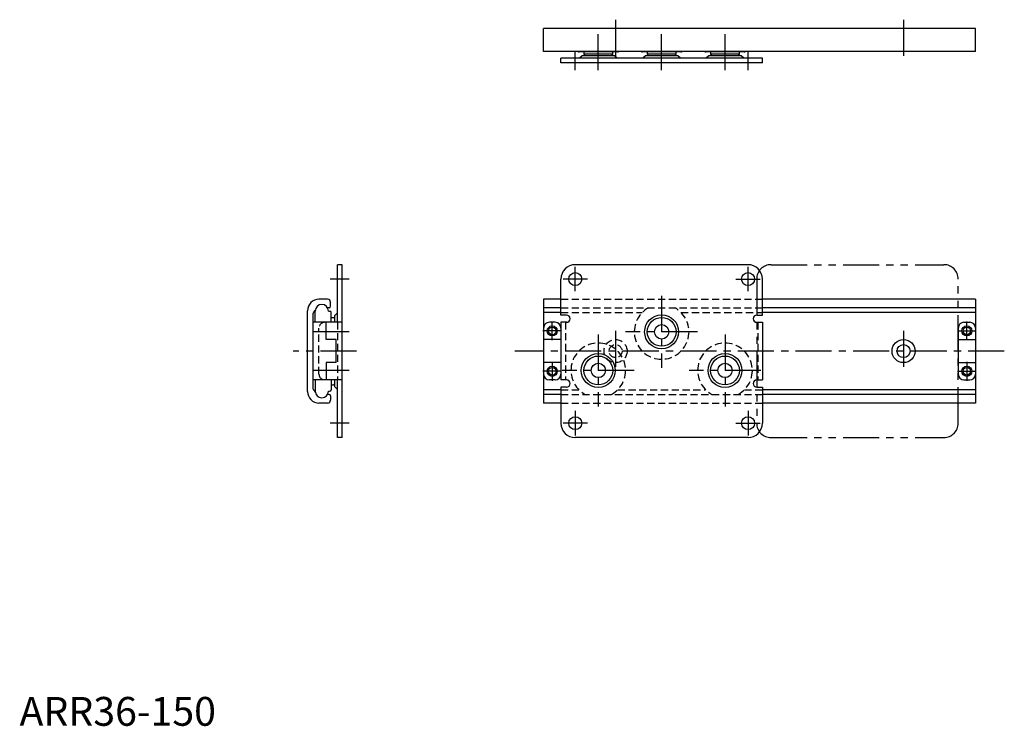
# Model space of a CAD drawing. Extents: x 0 to 342, y 0 to 245.
import ezdxf

# ---------------------------------------------------------------- set-up
doc = ezdxf.new("R2010")
doc.units = 0
doc.header["$LTSCALE"] = 10
for name, pattern in [('CENTER', [2, 1.25, -0.25, 0.25, -0.25]), ('HIDDEN', [0.375, 0.25, -0.125]), ('PHANTOM', [2.5, 1.25, -0.25, 0.25, -0.25, 0.25, -0.25])]:
    doc.linetypes.add(name, pattern=pattern)
doc.layers.get('0').update_dxf_attribs({"linetype": 'CONTINUOUS'})
for name, color, linetype in [('1', 1, 'CENTER'), ('2', 2, 'HIDDEN'), ('5', 3, 'PHANTOM')]:
    doc.layers.add(name, color=color, linetype=linetype)
doc.styles.add('STANDARD1', font='txt')

msp = doc.modelspace()

# ---------------------------------------------------------------- linework, layer by layer
for p, q in [((332, 242), (182, 242)), ((182, 234), (182, 242)), ((332, 234), (332, 242)), ((332, 234), (182, 234)), ((207.7, 233.8), (194.3, 233.8)), ((196, 233.8), (196, 233)), ((196, 233), (196.5, 232.5)), ((206, 233), (196, 233)), ((205.5, 232.5), (206, 233)), ((206, 233), (206, 233.8)), ((229.7, 233.8), (216.3, 233.8)), ((218, 233.8), (218, 233)), ((218, 233), (218.5, 232.5)), ((228, 233), (218, 233)), ((227.5, 232.5), (228, 233)), ((228, 233), (228, 233.8)), ((251.7, 233.8), (238.3, 233.8)), ((240, 233.8), (240, 233)), ((240, 233), (240.5, 232.5)), ((250, 233), (240, 233)), ((249.5, 232.5), (250, 233)), ((250, 233), (250, 233.8)), ((188, 230), (188, 231.6)), ((258, 231.6), (188, 231.6)), ((258, 230), (188, 230)), ((195.34, 232.5), (194.44, 231.6)), ((206.66, 232.5), (195.34, 232.5)), ((207.56, 231.6), (206.66, 232.5)), ((217.34, 232.5), (216.44, 231.6)), ((228.66, 232.5), (217.34, 232.5)), ((229.56, 231.6), (228.66, 232.5)), ((239.34, 232.5), (238.44, 231.6)), ((250.66, 232.5), (239.34, 232.5)), ((251.56, 231.6), (250.66, 232.5)), ((258, 230), (258, 231.6)), ((112, 160), (110.4, 160)), ((110.4, 140), (110.4, 160)), ((112, 100), (112, 160)), ((253, 160), (193, 160)), ((188, 142.5), (188, 155)), ((258, 142.5), (258, 155)), ((107, 148), (104, 148)), ((182, 148), (182, 112)), ((188, 148), (182, 148)), ((332, 148), (258, 148)), ((332, 148), (332, 112)), ((100, 116), (100, 144)), ((102.15, 143.55), (102.58, 143.98)), ((102.7, 140), (102.7, 143.9)), ((102.72, 144.26), (102.75, 144.38)), ((107.5, 145.05), (106.99, 145.05)), ((107.3, 143.9), (107.7, 143.9)), ((108, 145.55), (108, 147)), ((188, 145.05), (182, 145.05)), ((332, 145.05), (258, 145.05)), ((102, 116.81), (102, 143.19)), ((108.2, 140), (108.2, 143.4)), ((108.2, 141.7), (109, 141.7)), ((109, 141.7), (109.5, 141.2)), ((109.5, 142.36), (110.4, 143.26)), ((109.5, 140), (109.5, 142.36)), ((188, 143.4), (182, 143.4)), ((189.95, 142.5), (188, 142.5)), ((256.05, 142.5), (258, 142.5)), ((332, 143.4), (258, 143.4)), ((112, 140), (102, 140)), ((106.5, 134), (106.5, 140)), ((186, 140), (184, 140)), ((189.95, 140), (188, 140)), ((188, 140), (188, 120)), ((256.05, 140), (258, 140)), ((258, 140), (258, 120)), ((326, 138), (326, 122)), ((328, 140), (330, 140)), ((110, 134), (106.5, 134)), ((110, 126), (110, 134)), ((188, 134), (182, 134)), ((326, 134), (332, 134)), ((106.5, 126), (106.5, 120)), ((110, 126), (106.5, 126)), ((188, 126), (182, 126)), ((326, 126), (332, 126)), ((112, 120), (102, 120)), ((102.7, 120), (102.7, 116.1)), ((108.2, 120), (108.2, 116.6)), ((109.5, 117.64), (109.5, 120)), ((110.4, 100), (110.4, 120)), ((186, 120), (184, 120)), ((189.95, 120), (188, 120)), ((256.05, 120), (258, 120)), ((328, 120), (330, 120)), ((102.15, 116.45), (102.58, 116.02)), ((108.2, 118.3), (109, 118.3)), ((109, 118.3), (109.5, 118.8)), ((109.5, 117.64), (110.4, 116.74)), ((188, 116.6), (182, 116.6)), ((189.95, 117.5), (188, 117.5)), ((188, 117.5), (188, 105)), ((256.05, 117.5), (258, 117.5)), ((258, 117.5), (258, 105)), ((332, 116.6), (258, 116.6)), ((102.72, 115.74), (102.75, 115.62)), ((107.5, 114.95), (106.99, 114.95)), ((107.3, 116.1), (107.7, 116.1)), ((108, 114.45), (108, 113)), ((188, 114.95), (182, 114.95)), ((332, 114.95), (258, 114.95)), ((107, 112), (104, 112)), ((188, 112), (182, 112)), ((332, 112), (258, 112)), ((112, 100), (110.4, 100)), ((253, 100), (193, 100))]:
    msp.add_line(p, q)
for centre, radius in [((193, 155), 2.25), ((253, 155), 2.25), ((223, 136.7), 5.9), ((223, 136.7), 5), ((185, 137), 1.75), ((185, 137), 1.3), ((223, 136.7), 2.5), ((329, 137), 1.75), ((329, 137), 1.3), ((307, 130), 4), ((307, 130), 2.25), ((201, 123.3), 5.9), ((201, 123.3), 5), ((245, 123.3), 5.9), ((245, 123.3), 5), ((185, 123), 1.75), ((185, 123), 1.3), ((201, 123.3), 2.5), ((245, 123.3), 2.5), ((329, 123), 1.75), ((329, 123), 1.3), ((193, 105), 2.25), ((253, 105), 2.25)]:
    msp.add_circle(centre, radius)
for centre, radius, start, end in [((194.3, 234.3), 0.5, 216.8699, 270), ((207.7, 234.3), 0.5, 270, 323.1301), ((216.3, 234.3), 0.5, 216.8699, 270), ((229.7, 234.3), 0.5, 270, 323.1301), ((238.3, 234.3), 0.5, 216.8699, 270), ((251.7, 234.3), 0.5, 270, 323.1301), ((193, 155), 5, 90, 180), ((253, 155), 5, 0, 90), ((104, 144), 4, 90, 180), ((107, 147), 1, 0, 90), ((102.23, 144.33), 0.5, 315, 351.9959), ((105, 143.9), 2.3, 0, 180), ((107.5, 145.55), 0.5, 270, 0), ((107.7, 143.4), 0.5, 0, 90), ((102.5, 143.19), 0.5, 135, 180), ((189.95, 141.25), 1.25, 270, 90), ((256.05, 141.25), 1.25, 90, 270), ((184, 138), 2, 90, 180), ((186, 138), 2, 0, 90), ((328, 138), 2, 90, 180), ((330, 138), 2, 0, 90), ((184, 122), 2, 180, 270), ((186, 122), 2, 270, 0), ((189.95, 118.75), 1.25, 270, 90), ((256.05, 118.75), 1.25, 90, 270), ((328, 122), 2, 180, 270), ((330, 122), 2, 270, 0), ((102.5, 116.81), 0.5, 180, 225), ((107.7, 116.6), 0.5, 270, 0), ((104, 116), 4, 180, 270), ((102.23, 115.67), 0.5, 8.0041, 45), ((105, 116.1), 2.3, 180, 0), ((107, 113), 1, 270, 0), ((107.5, 114.45), 0.5, 0, 90), ((193, 105), 5, 180, 270), ((253, 105), 5, 270, 0)]:
    msp.add_arc(centre, radius, start, end)
at = {"layer": '1'}
for p, q in [((207, 245), (207, 231)), ((307, 245), (307, 231)), ((201, 227.5), (201, 241.8)), ((223, 227.5), (223, 241.8)), ((245, 227.5), (245, 241.8)), ((193, 227.5), (193, 234.1)), ((253, 227.5), (253, 234.1)), ((193, 150.75), (193, 159.25)), ((253, 150.75), (253, 159.25)), ((114.5, 155), (107.9, 155)), ((197.25, 155), (188.75, 155)), ((248.75, 155), (257.25, 155)), ((223, 149.2), (223, 124.2)), ((185, 133.75), (185, 140.25)), ((329, 133.75), (329, 140.25)), ((188.25, 137), (181.75, 137)), ((207, 137), (207, 123)), ((307, 137), (307, 123)), ((325.75, 137), (332.25, 137)), ((114.5, 136.7), (100.2, 136.7)), ((201, 135.8), (201, 110.8)), ((235.5, 136.7), (210.5, 136.7)), ((245, 135.8), (245, 110.8)), ((117, 130), (95, 130)), ((342, 130), (172, 130)), ((114.5, 123.3), (100.2, 123.3)), ((185, 126.25), (185, 119.75)), ((213.5, 123.3), (188.5, 123.3)), ((257.5, 123.3), (232.5, 123.3)), ((329, 126.25), (329, 119.75)), ((188.25, 123), (181.75, 123)), ((325.75, 123), (332.25, 123)), ((193, 109.25), (193, 100.75)), ((253, 109.25), (253, 100.75)), ((114.5, 105), (107.9, 105)), ((197.25, 105), (188.75, 105)), ((248.75, 105), (257.25, 105))]:
    msp.add_line(p, q, dxfattribs=at)
at = {"layer": '2'}
for p, q in [((188, 148), (258, 148)), ((188, 145.05), (258, 145.05)), ((188, 143.4), (216.27, 143.4)), ((229.73, 143.4), (258, 143.4)), ((104, 122), (104, 138)), ((110.4, 140), (110.4, 120)), ((189.6, 140), (189.6, 120)), ((256.4, 140), (256.4, 120)), ((188, 116.6), (194.27, 116.6)), ((207.73, 116.6), (238.27, 116.6)), ((251.73, 116.6), (258, 116.6)), ((188, 114.95), (258, 114.95)), ((188, 112), (258, 112))]:
    msp.add_line(p, q, dxfattribs=at)
for radius in [4, 2.25]:
    msp.add_circle((207, 130), radius, dxfattribs=at)
for centre, radius, start, end in [((223, 136.7), 9.5, 118.4844, 61.5156), ((106, 138), 2, 90, 180), ((201, 123.3), 9.5, 298.4844, 241.5156), ((245, 123.3), 9.5, 298.4844, 241.5156), ((106, 122), 2, 180, 270)]:
    msp.add_arc(centre, radius, start, end, dxfattribs=at)
at = {"layer": '5'}
for p, q in [((261, 160), (321, 160)), ((256, 155), (256, 105)), ((326, 105), (326, 155)), ((261, 100), (321, 100))]:
    msp.add_line(p, q, dxfattribs=at)
for centre, start, end in [((261, 155), 90, 180), ((321, 155), 0, 90), ((261, 105), 180, 270), ((321, 105), 270, 0)]:
    msp.add_arc(centre, 5, start, end, dxfattribs=at)

# ---------------------------------------------------------------- texts
at = {"color": 3, "style": 'STANDARD1'}
msp.add_text('ARR36-150', height=10, dxfattribs=at).set_placement((0, 0))

doc.saveas('drawing.dxf')
